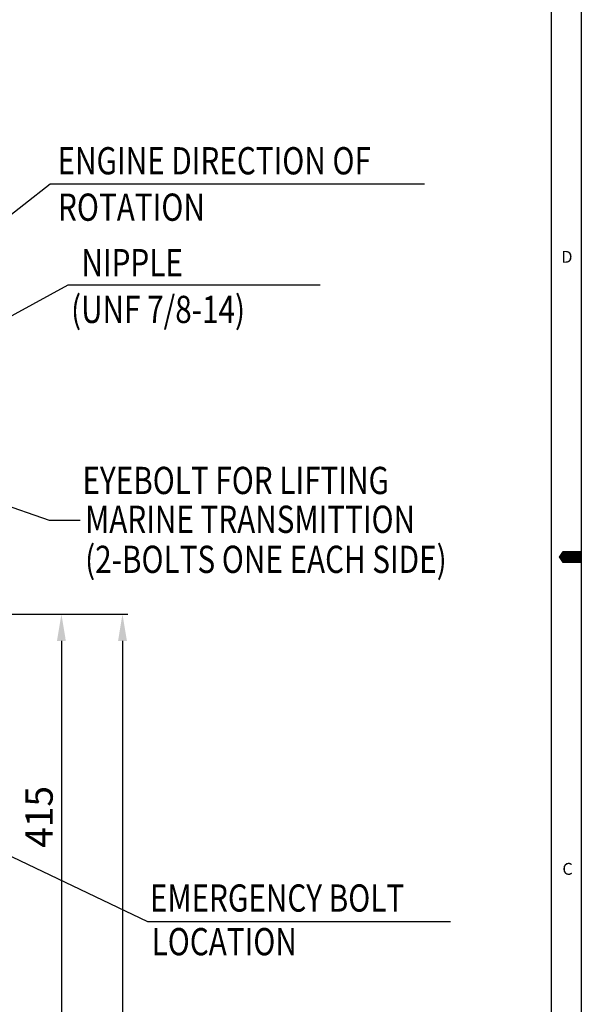
# Model space of a CAD drawing. Extents: x -7 to 4406, y -24 to 3147.
# Drawn here: x 3879 to 4406, y 1156 to 2060 of the extents above; entities that cross this region are included whole.
import ezdxf

# ---------------------------------------------------------------- set-up
doc = ezdxf.new("R2010")
doc.units = 0
doc.header["$LTSCALE"] = 10
doc.header["$MEASUREMENT"] = 0
doc.layers.get('0').update_dxf_attribs({"linetype": 'CONTINUOUS'})
doc.layers.get('DEFPOINTS').update_dxf_attribs({"linetype": 'CONTINUOUS'})
doc.layers.add('DIM', color=6, linetype='CONTINUOUS')
doc.styles.add('GHS', font='romans', dxfattribs={"bigfont": 'ghs'})
doc.dimstyles.new('A1', dxfattribs={"dimtxt": 5, "dimasz": 3.5, "dimexe": 2, "dimexo": 0.7, "dimgap": 2, "dimtad": 1, "dimtoh": 1, "dimdsep": 46, "dimtxsty": 'Standard', "dimcen": 0, "dimclrd": 2, "dimclre": 2, "dimclrt": 6, "dimaunit": 1, "dimadec": 0, "dimazin": 0, "dimtp": 0.02, "dimtfac": 0.65, "dimtdec": 3, "dimtmove": 0, "dimatfit": 3, "dimfxl": 0, "dimtolj": 1, "dimarcsym": 0})

# ---------------------------------------------------------------- blocks, each defined once
blk = doc.blocks.new('*D37')
at = {"layer": 'DEFPOINTS', "color": 0}
for p in [(3855, 1514.47), (3633.82, 672.47), (3973.25, 672.47)]:
    blk.add_point(p, dxfattribs=at)
at = {"layer": 'DIM', "color": 2, "lineweight": -2}
for p, q in [((3855.7, 1514.47), (3978.25, 1514.47)), ((3973.25, 1489.97), (3973.25, 696.97)), ((3634.52, 672.47), (3978.25, 672.47))]:
    blk.add_line(p, q, dxfattribs=at)
at = {"layer": 'DIM', "color": 2}
for points in [[(3969.17, 1489.97), (3977.33, 1489.97), (3973.25, 1514.47)], [(3969.17, 696.97), (3977.33, 696.97), (3973.25, 672.47)]]:
    blk.add_solid(points, dxfattribs=at)
at = {"layer": 'DIM', "color": 6, "insert": (3952.75, 1093.47), "char_height": 25, "attachment_point": 5, "rotation": 90, "style": 'GHS'}
blk.add_mtext('\\A1;842', dxfattribs=at)
blk = doc.blocks.new('*D38')
at = {"layer": 'DEFPOINTS', "color": 0}
for p in [(3844.39, 1514.47), (3892.39, 1099.47), (3917.17, 1099.47)]:
    blk.add_point(p, dxfattribs=at)
at = {"layer": 'DIM', "color": 2, "lineweight": -2}
for p, q in [((3845.09, 1514.47), (3922.17, 1514.47)), ((3917.17, 1489.97), (3917.17, 1123.97)), ((3893.09, 1099.47), (3922.17, 1099.47))]:
    blk.add_line(p, q, dxfattribs=at)
at = {"layer": 'DIM', "color": 2}
for points in [[(3913.09, 1489.97), (3921.25, 1489.97), (3917.17, 1514.47)], [(3913.09, 1123.97), (3921.25, 1123.97), (3917.17, 1099.47)]]:
    blk.add_solid(points, dxfattribs=at)
at = {"layer": 'DIM', "color": 6, "insert": (3896.67, 1328.48), "char_height": 25, "attachment_point": 5, "rotation": 90, "style": 'GHS'}
blk.add_mtext('\\A1;415', dxfattribs=at)

msp = doc.modelspace()

# ---------------------------------------------------------------- linework, layer by layer
for p, q in [((4394.7427056, -2.4857142), (4394.7427056, 3136.47417756)), ((4367.3998494, 24.857142), (4367.3998494, 3109.13132136))]:
    msp.add_line(p, q)
msp.add_lwpolyline([(4394.7427056, 1566.99423168, 10.93714248, 10.93714248, 0), (4381.0712775, 1566.99423168, 21.87428496, 0, 0), (4373.76269996, 1566.99423168, 0, 0, 0)], format="xyseb")
at = {"layer": 'DIM', "color": 2}
msp.add_line((3931.4225031, 1909.47210835), (4250.54355019, 1909.47210835), dxfattribs=at)

# ---------------------------------------------------------------- texts
at = {"style": 'GHS'}
for s, p in [('D', (4376.30010939, 1837.08329416)), ('C', (4377.29034615, 1275.34566884))]:
    msp.add_text(s, height=10.93714248, dxfattribs=at).set_placement(p)
at = {"layer": 'DIM', "style": 'GHS', "width": 0.8}
for s, p in [('ENGINE DIRECTION OF', (3913.60871235, 1918.22342557)), ('ROTATION', (3914.08936241, 1875.62187704)), ('NIPPLE', (3935.55940803, 1824.71220378)), ('(UNF 7/8-14)', (3926.06613546, 1781.79787516)), ('EYEBOLT FOR LIFTING', (3936.49112072, 1624.81495527)), ('MARINE TRANSMITTION ', (3938.95450649, 1589.14397473)), ('(2-BOLTS ONE EACH SIDE)', (3938.95450649, 1552.41420036)), ('EMERGENCY BOLT', (3998.44550999, 1241.55306631)), ('LOCATION', (4000.01152383, 1201.51105879))]:
    msp.add_text(s, height=25, dxfattribs=at).set_placement(p)

# ---------------------------------------------------------------- dimensions: what is measured, and where the dimension line sits
at = {"layer": 'DIM'}
for base, p1, p2, picture, middle in [((3973.25098477, 672.46910252), (3855.00135797, 1514.46910252), (3633.81711, 672.46910252), '*D37', (3973.25098477, 1093.46910252)), ((3917.16853432, 1099.46910252), (3844.38666684, 1514.46910252), (3892.3898184, 1099.46910252), '*D38', (3917.16853432, 1328.47928358))]:
    dim = msp.add_linear_dim(base=base, p1=p1, p2=p2, angle=90, dimstyle='A1', override={"dimscale": 1, "dimtxt": 25, "dimasz": 24.5, "dimexe": 5, "dimgap": 8, "dimtxsty": 'GHS', "dimaunit": 0, "dimtm": 0.02, "dimtfac": 0.8}, dxfattribs=at)
    dim.commit()
    dim.dimension.update_dxf_attribs({"geometry": picture, "text_midpoint": middle, "dimtype": 160})

# ---------------------------------------------------------------- leaders
for points in [[(3772.29149981, 1804.53746109), (3906.92249989, 1909.47210612), (3931.42249989, 1909.47210612)], [(3509.9295612, 1591.47997723), (3923.41820662, 1816.88293657), (4154.81060929, 1816.88293657)], [(3830.59948243, 1626.96393817), (3906.02965048, 1600.8560851), (3934.40517995, 1600.8560851)], [(3471.62594726, 1482.59727493), (3996.29504996, 1232.56269011), (4274.43240086, 1232.56269011)]]:
    msp.add_leader(points, dimstyle='A1', override={"dimtxt": 11, "dimasz": 24.5, "dimexe": 5, "dimgap": 3, "dimtad": 0, "dimdec": 3, "dimaunit": 0, "dimtp": 0.15, "dimtm": 0.15, "dimtfac": 0.8}, dxfattribs=at)

doc.saveas('drawing.dxf')
